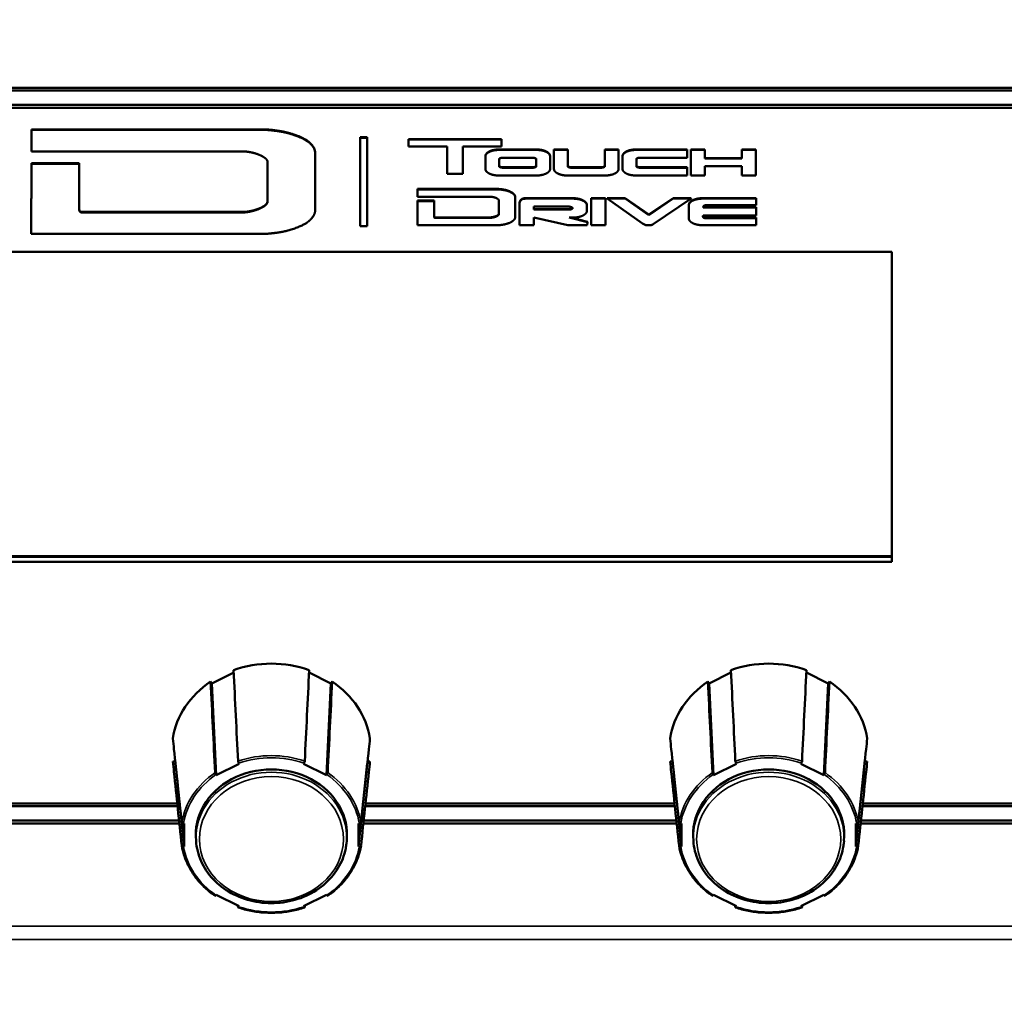
# Model space of a CAD drawing. Units: inches. Extents: x 11.6 to 87.6, y 5.9 to 43.9.
# Drawn here: x 50.9 to 53.9, y 20.8 to 23.8 of the extents above; entities that cross this region are included whole.
import ezdxf

# ---------------------------------------------------------------- set-up
doc = ezdxf.new("R2010")
doc.units = ezdxf.units.IN
doc.header["$MEASUREMENT"] = 0
for name, color, linetype, lineweight in [('Dimension (ANSI)', 7, 'Continuous', 25), ('Visible (ANSI)', 7, 'Continuous', 50), ('Visible Narrow (ANSI)', 7, 'Continuous', 35)]:
    doc.layers.add(name, color=color, linetype=linetype, lineweight=lineweight)
doc.styles.add('Ross DEFAULT-ANSI', font='arial.ttf')
doc.dimstyles.new('Ross Fabrication Imperial-ANSI', dxfattribs={"dimtxt": 0.5, "dimasz": 0.098425, "dimexe": 0.125, "dimexo": 0.0625, "dimgap": 0.031496, "dimtad": 0, "dimtih": 1, "dimtoh": 1, "dimrnd": 1e-08, "dimzin": 0, "dimdsep": 46, "dimtxsty": 'Ross DEFAULT-ANSI', "dimcen": 0.09, "dimdle": 0.393701, "dimclrd": 179, "dimclre": 179, "dimclrt": 179, "dimadec": 0, "dimazin": 0, "dimtfac": 0.24, "dimtofl": 0, "dimtmove": 0, "dimatfit": 3, "dimfxl": 1, "dimtolj": 1, "dimtzin": 4, "dimlwd": 25, "dimlwe": 25, "dimarcsym": 0})

# ---------------------------------------------------------------- blocks, each defined once
blk = doc.blocks.new('*D17')
at = {"layer": 'Defpoints', "color": 0, "linetype": 'Continuous', "transparency": 16777216}
for p in [(61.5177, 26.6564), (61.5177, 23.8467), (33.5754, 20.8291)]:
    blk.add_point(p, dxfattribs=at)
at = {"layer": 'Dimension (ANSI)', "color": 179, "linetype": 'Continuous', "lineweight": 25, "true_color": 0x262658, "transparency": 16777216}
for p, q in [((33.5754, 20.8916), (33.5754, 26.7814)), ((61.5177, 23.9092), (61.5177, 26.7814)), ((33.6738, 26.6564), (46.6682, 26.6564)), ((61.4193, 26.6564), (48.4249, 26.6564))]:
    blk.add_line(p, q, dxfattribs=at)
at = {"layer": 'Dimension (ANSI)', "color": 179, "linetype": 'Continuous', "true_color": 0x262658, "transparency": 16777216}
for points in [[(33.6738, 26.6728), (33.6738, 26.64), (33.5754, 26.6564)], [(61.4193, 26.6728), (61.4193, 26.64), (61.5177, 26.6564)]]:
    blk.add_solid(points, dxfattribs=at)
at = {"layer": 'Dimension (ANSI)', "color": 179, "linetype": 'Continuous', "lineweight": 25, "true_color": 0x262658, "transparency": 16777216, "insert": (47.5466, 26.6564), "char_height": 0.5, "attachment_point": 5, "style": 'Ross DEFAULT-ANSI'}
blk.add_mtext('\\A1;27.94', dxfattribs=at)

msp = doc.modelspace()

# ---------------------------------------------------------------- linework, layer by layer
at = {"layer": 'Visible (ANSI)'}
for p, q in [((49.3673, 23.5801), (60.9977, 23.5801)), ((60.9877, 23.5716), (49.3827, 23.5716)), ((49.7524, 23.5283), (60.6177, 23.5283)), ((60.6177, 23.5196), (49.7524, 23.5196)), ((50.9373, 23.4543), (50.9373, 23.453)), ((51.6406, 23.4543), (50.9373, 23.4543)), ((50.9373, 23.453), (50.9373, 23.3882)), ((51.6406, 23.453), (50.9373, 23.453)), ((51.9284, 23.4307), (51.9284, 23.4294)), ((51.95, 23.4307), (51.9284, 23.4307)), ((51.9284, 23.4294), (51.9284, 23.1628)), ((51.95, 23.4294), (51.9284, 23.4294)), ((51.95, 23.4307), (51.95, 23.4294)), ((51.95, 23.1628), (51.95, 23.4294)), ((52.0745, 23.4253), (52.0745, 23.4239)), ((52.3552, 23.4253), (52.0745, 23.4253)), ((52.0745, 23.4239), (52.0745, 23.4026)), ((52.3552, 23.4239), (52.0745, 23.4239)), ((52.3552, 23.4253), (52.3552, 23.4239)), ((52.3552, 23.4026), (52.3552, 23.4239)), ((50.9373, 23.3882), (51.5792, 23.3882)), ((51.7933, 23.3835), (51.7933, 23.3821)), ((51.7934, 23.2138), (51.7933, 23.3835)), ((51.7934, 23.2124), (51.7933, 23.3821)), ((52.0745, 23.4026), (52.1914, 23.4026)), ((52.1914, 23.4026), (52.1914, 23.3209)), ((52.2385, 23.4026), (52.3552, 23.4026)), ((52.2385, 23.3209), (52.2385, 23.4026)), ((52.3065, 23.3736), (52.3065, 23.3722)), ((52.4633, 23.3939), (52.345, 23.3939)), ((52.4633, 23.3925), (52.345, 23.3925)), ((52.5017, 23.3734), (52.5017, 23.372)), ((52.5132, 23.3939), (52.5132, 23.3925)), ((52.5551, 23.3939), (52.5132, 23.3939)), ((52.5132, 23.3925), (52.5132, 23.3361)), ((52.5551, 23.3925), (52.5132, 23.3925)), ((52.5551, 23.3939), (52.5551, 23.3925)), ((52.5551, 23.3419), (52.5551, 23.3925)), ((52.6666, 23.3939), (52.6666, 23.3925)), ((52.7085, 23.3939), (52.6666, 23.3939)), ((52.6666, 23.3925), (52.6666, 23.3419)), ((52.7085, 23.3925), (52.6666, 23.3925)), ((52.7085, 23.3939), (52.7085, 23.3925)), ((52.7085, 23.3356), (52.7085, 23.3925)), ((52.72, 23.3739), (52.72, 23.3371)), ((52.72, 23.3739), (52.72, 23.3726)), ((52.9151, 23.3939), (52.7587, 23.3939)), ((52.9151, 23.3925), (52.7587, 23.3925)), ((52.9151, 23.3939), (52.9151, 23.3925)), ((52.9151, 23.3691), (52.9151, 23.3925)), ((52.9266, 23.3939), (52.9266, 23.3925)), ((52.9684, 23.3939), (52.9266, 23.3939)), ((52.9266, 23.3925), (52.9266, 23.3155)), ((52.9684, 23.3925), (52.9266, 23.3925)), ((52.9684, 23.3939), (52.9684, 23.3925)), ((52.9684, 23.3667), (52.9684, 23.3925)), ((53.08, 23.3939), (53.08, 23.3925)), ((53.1218, 23.3939), (53.08, 23.3939)), ((53.08, 23.3925), (53.08, 23.3667)), ((53.1218, 23.3925), (53.08, 23.3925)), ((53.1218, 23.3939), (53.1218, 23.3925)), ((53.1218, 23.3155), (53.1218, 23.3925)), ((50.9373, 23.3525), (50.9369, 23.1407)), ((50.9373, 23.3511), (50.9369, 23.1394)), ((50.9373, 23.3525), (50.9373, 23.3511)), ((51.0809, 23.3525), (50.9373, 23.3525)), ((51.0809, 23.3511), (50.9373, 23.3511)), ((51.0809, 23.3525), (51.0809, 23.3511)), ((51.081, 23.2127), (51.0809, 23.3511)), ((51.6497, 23.3558), (51.6497, 23.2374)), ((52.3065, 23.3722), (52.3065, 23.3357)), ((52.3483, 23.3419), (52.3483, 23.3661)), ((52.3582, 23.3691), (52.4501, 23.3691)), ((52.4599, 23.3661), (52.4599, 23.3419)), ((52.5017, 23.3356), (52.5017, 23.372)), ((52.72, 23.3726), (52.72, 23.3358)), ((52.7618, 23.3419), (52.7618, 23.3661)), ((52.7715, 23.3691), (52.9151, 23.3691)), ((53.08, 23.368), (52.9684, 23.368)), ((53.08, 23.3667), (52.9684, 23.3667)), ((52.1914, 23.3209), (52.2385, 23.3209)), ((52.3454, 23.3155), (52.4632, 23.3155)), ((52.3583, 23.3403), (52.3583, 23.3389)), ((52.4501, 23.3403), (52.3583, 23.3403)), ((52.4501, 23.3389), (52.3583, 23.3389)), ((52.4501, 23.3403), (52.4501, 23.3389)), ((52.5017, 23.3367), (52.5017, 23.3354)), ((52.5521, 23.3155), (52.6699, 23.3155)), ((52.5649, 23.3403), (52.5649, 23.3389)), ((52.6568, 23.3403), (52.5649, 23.3403)), ((52.6568, 23.3389), (52.5649, 23.3389)), ((52.6568, 23.3403), (52.6568, 23.3389)), ((52.6666, 23.3433), (52.6666, 23.3419)), ((52.72, 23.3371), (52.72, 23.3358)), ((52.7584, 23.3155), (52.9151, 23.3155)), ((52.7717, 23.3403), (52.7717, 23.3389)), ((52.915, 23.3403), (52.7717, 23.3403)), ((52.915, 23.3389), (52.7717, 23.3389)), ((52.915, 23.3403), (52.915, 23.3389)), ((52.9151, 23.3169), (52.915, 23.3403)), ((52.9151, 23.3155), (52.915, 23.3389)), ((52.9151, 23.3169), (52.9151, 23.3155)), ((52.9266, 23.3155), (52.9684, 23.3155)), ((52.9684, 23.3434), (53.08, 23.3434)), ((52.9684, 23.3155), (52.9684, 23.3434)), ((53.08, 23.3434), (53.08, 23.3155)), ((53.08, 23.3155), (53.1218, 23.3155)), ((52.1022, 23.2749), (52.1022, 23.2736)), ((52.3436, 23.2749), (52.1022, 23.2749)), ((52.1022, 23.2736), (52.1022, 23.2513)), ((52.3436, 23.2736), (52.1022, 23.2736)), ((52.1022, 23.2399), (52.1021, 23.1671)), ((52.1022, 23.2385), (52.1021, 23.1657)), ((52.1022, 23.2513), (52.3231, 23.2513)), ((52.1022, 23.2399), (52.1022, 23.2385)), ((52.1516, 23.2399), (52.1022, 23.2399)), ((52.1516, 23.2385), (52.1022, 23.2385)), ((52.1516, 23.2399), (52.1516, 23.2385)), ((52.1516, 23.1911), (52.1516, 23.2385)), ((52.3473, 23.2398), (52.3473, 23.1995)), ((52.3967, 23.2498), (52.3967, 23.2484)), ((52.3967, 23.1902), (52.3967, 23.2484)), ((52.4097, 23.2333), (52.4097, 23.2319)), ((52.4098, 23.2306), (52.4098, 23.2306)), ((52.4098, 23.2306), (52.4098, 23.1657)), ((52.4266, 23.247), (52.4266, 23.2457)), ((52.5723, 23.247), (52.4266, 23.247)), ((52.5723, 23.2457), (52.4266, 23.2457)), ((52.6127, 23.226), (52.6127, 23.2247)), ((52.6254, 23.247), (52.6254, 23.2457)), ((52.6685, 23.247), (52.6254, 23.247)), ((52.6254, 23.2457), (52.6254, 23.1657)), ((52.6685, 23.2457), (52.6254, 23.2457)), ((52.6685, 23.247), (52.6685, 23.2457)), ((52.6685, 23.1657), (52.6685, 23.2457)), ((52.6738, 23.247), (52.6738, 23.2457)), ((52.7281, 23.247), (52.6738, 23.247)), ((52.6738, 23.2457), (52.78, 23.1708)), ((52.7281, 23.2457), (52.6738, 23.2457)), ((52.7281, 23.247), (52.7281, 23.2457)), ((52.799, 23.1977), (52.7281, 23.247)), ((52.799, 23.1964), (52.7281, 23.2457)), ((52.8725, 23.247), (52.799, 23.1977)), ((52.8725, 23.2457), (52.799, 23.1964)), ((52.8129, 23.1685), (52.9268, 23.2457)), ((52.8725, 23.247), (52.8725, 23.2457)), ((52.9268, 23.247), (52.8725, 23.247)), ((52.9268, 23.2457), (52.8725, 23.2457)), ((52.92, 23.2259), (52.92, 23.2245)), ((52.9268, 23.247), (52.9268, 23.2457)), ((53.1231, 23.247), (52.9599, 23.247)), ((53.1231, 23.2457), (52.9599, 23.2457)), ((52.9707, 23.2264), (53.1231, 23.2264)), ((53.1231, 23.247), (53.1231, 23.2457)), ((53.1231, 23.2264), (53.1231, 23.2457)), ((51.081, 23.214), (51.081, 23.2127)), ((51.5792, 23.2055), (51.0886, 23.2055)), ((51.0886, 23.2055), (51.0886, 23.2042)), ((51.5792, 23.2042), (51.0886, 23.2042)), ((51.7934, 23.2138), (51.7934, 23.2124)), ((52.4529, 23.2217), (52.5593, 23.2217)), ((52.4529, 23.2126), (52.4529, 23.2217)), ((52.5592, 23.2139), (52.4529, 23.2139)), ((52.5592, 23.2126), (52.4529, 23.2126)), ((52.5592, 23.2139), (52.5592, 23.2126)), ((52.5696, 23.2182), (52.5696, 23.2159)), ((52.6127, 23.2097), (52.6127, 23.2247)), ((52.799, 23.1977), (52.799, 23.1964)), ((52.92, 23.2245), (52.92, 23.1869)), ((53.1229, 23.22), (52.9634, 23.22)), ((52.9634, 23.2194), (52.9634, 23.2186)), ((53.1229, 23.2186), (52.9634, 23.2186)), ((53.1229, 23.22), (53.1229, 23.2186)), ((53.1229, 23.1949), (53.1229, 23.2186)), ((52.1021, 23.1671), (52.1021, 23.1657)), ((52.1021, 23.1657), (52.3439, 23.1657)), ((52.3231, 23.1893), (52.1544, 23.1893)), ((52.1544, 23.1893), (52.1544, 23.188)), ((52.3231, 23.188), (52.1544, 23.188)), ((52.4098, 23.1671), (52.4098, 23.1657)), ((52.4098, 23.1657), (52.4529, 23.1657)), ((52.4529, 23.1893), (52.5549, 23.1657)), ((52.4529, 23.1657), (52.4529, 23.1893)), ((52.5549, 23.1657), (52.6132, 23.1657)), ((52.6147, 23.1749), (52.5591, 23.1886)), ((52.5591, 23.1886), (52.5722, 23.1886)), ((52.6147, 23.1762), (52.5646, 23.1886)), ((52.6132, 23.1657), (52.6147, 23.1749)), ((52.6147, 23.1762), (52.6147, 23.1749)), ((52.6254, 23.1657), (52.6685, 23.1657)), ((52.78, 23.1708), (52.7901, 23.1658)), ((52.9596, 23.1657), (53.1231, 23.1657)), ((52.9631, 23.1949), (53.1229, 23.1949)), ((52.968, 23.1887), (52.968, 23.1873)), ((53.1231, 23.1887), (52.968, 23.1887)), ((53.1231, 23.1873), (52.968, 23.1873)), ((53.1231, 23.1887), (53.1231, 23.1873)), ((53.1231, 23.1657), (53.1231, 23.1873)), ((50.9369, 23.1407), (50.9369, 23.1394)), ((50.9369, 23.1394), (51.6385, 23.1394)), ((51.9284, 23.1628), (51.95, 23.1628)), ((49.7139, 23.0851), (53.5328, 23.0851)), ((53.5328, 23.0851), (53.5328, 22.1508)), ((53.5328, 22.1684), (49.7139, 22.1684)), ((53.5328, 22.1683), (49.7139, 22.1683)), ((49.7139, 22.1658), (53.5328, 22.1658)), ((53.5328, 22.1508), (49.7139, 22.1508)), ((51.4814, 21.7842), (51.5473, 21.8172)), ((51.7747, 21.8172), (51.8406, 21.7842)), ((52.9814, 21.7842), (53.0473, 21.8172)), ((53.2747, 21.8172), (53.3406, 21.7842)), ((51.4777, 21.7897), (51.4814, 21.7842)), ((51.4814, 21.7842), (51.4948, 21.5076)), ((51.8272, 21.5076), (51.8406, 21.7842)), ((51.8406, 21.7842), (51.8443, 21.7897)), ((52.9777, 21.7897), (52.9814, 21.7842)), ((52.9814, 21.7842), (52.9948, 21.5076)), ((53.3272, 21.5076), (53.3406, 21.7842)), ((53.3406, 21.7842), (53.3443, 21.7897)), ((51.3637, 21.5494), (51.371, 21.5494)), ((51.3717, 21.5432), (51.3979, 21.2929)), ((51.4948, 21.5076), (51.5641, 21.5422)), ((51.5641, 21.5422), (51.563, 21.5439)), ((51.7591, 21.5439), (51.7579, 21.5422)), ((51.7579, 21.5422), (51.8272, 21.5076)), ((51.9241, 21.2929), (51.9503, 21.5432)), ((51.951, 21.5494), (51.9583, 21.5494)), ((52.8637, 21.5494), (52.871, 21.5494)), ((52.8717, 21.5432), (52.8979, 21.2929)), ((52.9948, 21.5076), (53.0641, 21.5422)), ((53.0641, 21.5422), (53.063, 21.5439)), ((53.2591, 21.5439), (53.2579, 21.5422)), ((53.2579, 21.5422), (53.3272, 21.5076)), ((53.4241, 21.2929), (53.4503, 21.5432)), ((53.451, 21.5494), (53.4583, 21.5494)), ((51.4937, 21.5093), (51.4948, 21.5076)), ((51.8272, 21.5076), (51.8283, 21.5093)), ((52.9937, 21.5093), (52.9948, 21.5076)), ((53.3272, 21.5076), (53.3283, 21.5093)), ((51.378, 21.414), (50.444, 21.414)), ((50.4449, 21.4226), (51.3771, 21.4226)), ((52.878, 21.414), (51.944, 21.414)), ((51.9449, 21.4226), (52.8771, 21.4226)), ((57.8335, 21.414), (53.444, 21.414)), ((53.4449, 21.4226), (57.8279, 21.4226)), ((51.3835, 21.3618), (50.4385, 21.3618)), ((50.4394, 21.3707), (51.3826, 21.3707)), ((51.3979, 21.3622), (51.3956, 21.3622)), ((51.3979, 21.2929), (51.3979, 21.3622)), ((51.9241, 21.3622), (51.9241, 21.2929)), ((51.9264, 21.3622), (51.9241, 21.3622)), ((52.8835, 21.3618), (51.9385, 21.3618)), ((51.9394, 21.3707), (52.8826, 21.3707)), ((52.8979, 21.3622), (52.8956, 21.3622)), ((52.8979, 21.2929), (52.8979, 21.3622)), ((53.4241, 21.3622), (53.4241, 21.2929)), ((53.4264, 21.3622), (53.4241, 21.3622)), ((57.8708, 21.3618), (53.4385, 21.3618)), ((53.4394, 21.3707), (57.864, 21.3707)), ((51.4346, 21.3019), (51.4338, 21.3096)), ((51.8874, 21.3019), (51.8882, 21.3096)), ((52.9346, 21.3019), (52.9338, 21.3096)), ((53.3874, 21.3019), (53.3882, 21.3096)), ((51.3956, 21.2929), (51.3979, 21.2929)), ((51.9241, 21.2929), (51.9264, 21.2929)), ((52.8956, 21.2929), (52.8979, 21.2929)), ((53.4241, 21.2929), (53.4264, 21.2929)), ((51.4948, 21.1475), (51.4937, 21.1458)), ((51.5641, 21.1129), (51.4948, 21.1475)), ((51.8272, 21.1475), (51.7579, 21.1129)), ((51.8283, 21.1458), (51.8272, 21.1475)), ((52.9948, 21.1475), (52.9937, 21.1458)), ((53.0641, 21.1129), (52.9948, 21.1475)), ((53.3272, 21.1475), (53.2579, 21.1129)), ((53.3283, 21.1458), (53.3272, 21.1475)), ((51.563, 21.1112), (51.5641, 21.1129)), ((51.7579, 21.1129), (51.7591, 21.1112)), ((53.063, 21.1112), (53.0641, 21.1129)), ((53.2579, 21.1129), (53.2591, 21.1112))]:
    msp.add_line(p, q, dxfattribs=at)
for centre, major_axis, ratio, start_param, end_param in [((52.4256, 23.2319), (-0.0159, 0), 0.866025, 4.647869, 6.379013), ((52.4256, 23.2333), (-0.0159, 0), 0.866025, 4.647869, 6.283185), ((52.972, 23.219), (-0.00863, 0), 0.866025, 4.857643, 6.333549), ((51.0901, 23.212), (-0.00914, 0), 0.866025, 6.190155, 7.693059), ((51.0901, 23.2133), (-0.00914, 0), 0.866025, 0.085416, 1.409873), ((52.1554, 23.1925), (-0.00373, 0), 0.866025, 0.000022, 1.320322), ((52.1554, 23.1911), (-0.00373, 0), 0.866025, 0.000022, 1.320322), ((52.9689, 23.1927), (-0.00632, 0), 0.866025, 5.880224, 7.705874), ((52.9689, 23.1941), (-0.00632, 0), 0.866025, 0.123627, 1.422689), ((51.661, 21.5841), (-0.3, 0), 0.866025, 4.322522, 5.102256), ((53.161, 21.5841), (-0.3, 0), 0.866025, 4.322522, 5.102256), ((51.661, 21.5841), (-0.3, 0), 0.866025, 5.369719, 6.149454), ((51.661, 21.5841), (0.3, 0), 0.866025, 0.133732, 0.913466), ((53.161, 21.5841), (-0.3, 0), 0.866025, 5.369719, 6.149454), ((53.161, 21.5841), (0.3, 0), 0.866025, 0.133732, 0.913466), ((51.661, 21.3276), (0.2281, 0), 0.866025, 6.192287, 9.515676), ((51.563, 21.5464), (0.00227, -0.00451), 0.248399, 3.652739, 5.170734), ((51.7591, 21.5464), (-0.00227, -0.00451), 0.248403, 1.112429, 2.63047), ((53.161, 21.3276), (0.2281, 0), 0.866025, 6.192287, 9.515676), ((53.063, 21.5464), (0.00227, -0.00451), 0.248399, 3.652739, 5.170734), ((53.2591, 21.5464), (-0.00227, -0.00451), 0.248403, 1.112429, 2.63047), ((51.4937, 21.5118), (-0.00227, 0.00451), 0.248445, 0.511119, 2.02916), ((51.8283, 21.5118), (0.00227, 0.00451), 0.248466, 4.25405, 5.772044), ((52.9937, 21.5118), (-0.00227, 0.00451), 0.248445, 0.511119, 2.02916), ((53.3283, 21.5118), (0.00227, 0.00451), 0.248466, 4.25405, 5.772044), ((51.3956, 21.3647), (0.00506, 0), 0.494531, 3.193836, 4.711873), ((51.9264, 21.3647), (0.00506, 0), 0.494538, 4.712935, 6.230947), ((52.8956, 21.3647), (0.00506, 0), 0.494531, 3.193836, 4.711873), ((53.4264, 21.3647), (0.00506, 0), 0.494538, 4.712935, 6.230947), ((51.3956, 21.2954), (0.00506, 0), 0.494553, 3.193828, 4.711818), ((51.9264, 21.2954), (0.00506, 0), 0.494561, 4.712929, 6.230954), ((52.8956, 21.2954), (0.00506, 0), 0.494553, 3.193828, 4.711818), ((53.4264, 21.2954), (0.00506, 0), 0.494561, 4.712929, 6.230954), ((51.4937, 21.1483), (-0.00227, -0.00451), 0.248252, 6.249203, 7.394942), ((51.8283, 21.1483), (0.00227, -0.00451), 0.248261, 5.171397, 6.317168), ((52.9937, 21.1483), (-0.00227, -0.00451), 0.248252, 6.249203, 7.394942), ((53.3283, 21.1483), (0.00227, -0.00451), 0.248261, 5.171397, 6.317168), ((51.563, 21.1137), (0.00227, 0.00451), 0.248277, 2.735329, 4.25337), ((51.7591, 21.1137), (-0.00227, 0.00451), 0.248277, 2.029853, 3.547848), ((53.063, 21.1137), (0.00227, 0.00451), 0.248277, 2.735329, 4.25337), ((53.2591, 21.1137), (-0.00227, 0.00451), 0.248277, 2.029853, 3.547848)]:
    msp.add_ellipse(centre, major_axis=major_axis, ratio=ratio, start_param=start_param, end_param=end_param, dxfattribs=at)
for points, degree in [([(51.7933, 23.3835), (51.7927, 23.3891), (51.7908, 23.399), (51.7841, 23.4068), (51.7754, 23.4163), (51.7606, 23.4268), (51.7345, 23.4377), (51.714, 23.4438), (51.6971, 23.448), (51.6742, 23.4515), (51.6574, 23.4536), (51.6461, 23.4543), (51.6406, 23.4543)], 4), ([(51.7933, 23.3821), (51.7927, 23.3877), (51.7908, 23.3976), (51.7841, 23.4055), (51.7754, 23.4149), (51.7606, 23.4255), (51.7345, 23.4363), (51.714, 23.4424), (51.6971, 23.4467), (51.6742, 23.4502), (51.6574, 23.4523), (51.6461, 23.453), (51.6406, 23.453)], 4), ([(51.5792, 23.3882), (51.5806, 23.3882), (51.5854, 23.3879), (51.6021, 23.3849), (51.6122, 23.3824), (51.6227, 23.3787), (51.631, 23.3748), (51.6352, 23.3725), (51.6406, 23.3692), (51.6461, 23.3648), (51.649, 23.3602), (51.6497, 23.3558)], 4), ([(52.345, 23.3939), (52.3429, 23.3939), (52.3385, 23.3935), (52.3354, 23.3931), (52.3292, 23.3921), (52.325, 23.3908), (52.3214, 23.3896), (52.3168, 23.3874), (52.3139, 23.3854), (52.3091, 23.382), (52.3068, 23.3777), (52.3065, 23.3736)], 4), ([(52.345, 23.3925), (52.3429, 23.3925), (52.3385, 23.3922), (52.3354, 23.3917), (52.3292, 23.3907), (52.325, 23.3895), (52.3214, 23.3882), (52.3168, 23.3861), (52.3139, 23.3841), (52.3091, 23.3807), (52.3068, 23.3763), (52.3065, 23.3722)], 4), ([(52.5017, 23.3734), (52.5013, 23.3773), (52.5, 23.3804), (52.4973, 23.3835), (52.4942, 23.3854), (52.4916, 23.3873), (52.486, 23.39), (52.4771, 23.3927), (52.4677, 23.3938), (52.4638, 23.3939), (52.4633, 23.3939)], 4), ([(52.5017, 23.372), (52.5013, 23.3759), (52.5, 23.379), (52.4973, 23.3821), (52.4942, 23.3841), (52.4916, 23.3859), (52.486, 23.3887), (52.4771, 23.3914), (52.4677, 23.3925), (52.4638, 23.3925), (52.4633, 23.3925)], 4), ([(52.7587, 23.3939), (52.7569, 23.3939), (52.7534, 23.3937), (52.7487, 23.3931), (52.7427, 23.3921), (52.739, 23.3911), (52.7326, 23.3889), (52.7287, 23.3862), (52.7251, 23.3842), (52.7232, 23.3816), (52.7211, 23.379), (52.7204, 23.3765), (52.72, 23.3739)], 4), ([(52.7587, 23.3925), (52.7569, 23.3925), (52.7534, 23.3924), (52.7487, 23.3917), (52.7427, 23.3907), (52.739, 23.3897), (52.7326, 23.3876), (52.7287, 23.3849), (52.7251, 23.3828), (52.7232, 23.3803), (52.7211, 23.3776), (52.7204, 23.3751), (52.72, 23.3726)], 4), ([(52.3483, 23.3661), (52.3488, 23.3665), (52.3501, 23.3672), (52.3516, 23.3677), (52.3533, 23.3683), (52.3556, 23.3688), (52.357, 23.369), (52.3577, 23.3691), (52.358, 23.3691), (52.3582, 23.3691)], 4), ([(52.4501, 23.3691), (52.4509, 23.3691), (52.4518, 23.3689), (52.4531, 23.3687), (52.4545, 23.3683), (52.4559, 23.3679), (52.4571, 23.3675), (52.4583, 23.367), (52.4591, 23.3666), (52.4596, 23.3662), (52.4599, 23.3661)], 4), ([(52.7618, 23.3661), (52.7626, 23.3667), (52.7647, 23.3677), (52.7669, 23.3684), (52.7696, 23.3689), (52.7707, 23.3691), (52.7715, 23.3691)], 4), ([(52.3065, 23.3357), (52.3067, 23.3332), (52.3075, 23.3306), (52.3093, 23.3276), (52.3119, 23.3255), (52.3163, 23.3221), (52.3214, 23.3199), (52.3259, 23.3182), (52.3317, 23.3168), (52.3385, 23.3157), (52.3435, 23.3156), (52.3454, 23.3155)], 4), ([(52.3583, 23.3403), (52.3577, 23.3403), (52.3561, 23.3406), (52.3541, 23.3409), (52.3514, 23.3417), (52.3491, 23.3428), (52.3483, 23.3433)], 4), ([(52.3583, 23.3389), (52.3577, 23.339), (52.3561, 23.3392), (52.3541, 23.3396), (52.3514, 23.3403), (52.3491, 23.3415), (52.3483, 23.3419)], 4), ([(52.4599, 23.3433), (52.4599, 23.3433), (52.4594, 23.343), (52.4592, 23.3429), (52.4576, 23.3421), (52.4563, 23.3416), (52.4548, 23.3411), (52.4535, 23.3408), (52.4521, 23.3405), (52.4508, 23.3403), (52.4501, 23.3403)], 4), ([(52.4599, 23.3419), (52.4599, 23.3419), (52.4594, 23.3417), (52.4592, 23.3415), (52.4576, 23.3407), (52.4563, 23.3403), (52.4548, 23.3398), (52.4535, 23.3395), (52.4521, 23.3392), (52.4508, 23.339), (52.4501, 23.3389)], 4), ([(52.4632, 23.3155), (52.4638, 23.3155), (52.4656, 23.3154), (52.4778, 23.3167), (52.4879, 23.3201), (52.4957, 23.3245), (52.4992, 23.3281), (52.5008, 23.3309), (52.5014, 23.3328), (52.5017, 23.3345), (52.5017, 23.3356)], 4), ([(52.5017, 23.3367), (52.5017, 23.3368), (52.5017, 23.3368), (52.5017, 23.3369), (52.5017, 23.3369)], 4), ([(52.5132, 23.3361), (52.5132, 23.3343), (52.5138, 23.3319), (52.515, 23.3295), (52.5169, 23.3268), (52.5205, 23.3239), (52.5244, 23.3215), (52.5288, 23.3197), (52.5338, 23.3179), (52.5401, 23.3165), (52.5444, 23.3159), (52.5487, 23.3156), (52.5507, 23.3155), (52.5521, 23.3155)], 4), ([(52.5649, 23.3403), (52.5638, 23.3404), (52.5621, 23.3406), (52.5595, 23.3412), (52.5576, 23.342), (52.5565, 23.3424), (52.5555, 23.343), (52.5551, 23.3433), (52.5551, 23.3433)], 4), ([(52.5649, 23.3389), (52.5638, 23.339), (52.5621, 23.3393), (52.5595, 23.3399), (52.5576, 23.3406), (52.5565, 23.3411), (52.5555, 23.3417), (52.5551, 23.3419), (52.5551, 23.3419)], 4), ([(52.6666, 23.3433), (52.6661, 23.3429), (52.6649, 23.3423), (52.664, 23.3419), (52.6618, 23.3412), (52.6599, 23.3407), (52.6577, 23.3403), (52.6568, 23.3403)], 4), ([(52.6666, 23.3419), (52.6661, 23.3416), (52.6649, 23.3409), (52.664, 23.3406), (52.6618, 23.3398), (52.6599, 23.3394), (52.6577, 23.339), (52.6568, 23.3389)], 4), ([(52.6699, 23.3155), (52.67, 23.3155), (52.6724, 23.3155), (52.6766, 23.3159), (52.6852, 23.3171), (52.6935, 23.3196), (52.702, 23.3239), (52.7061, 23.3277), (52.7084, 23.3332), (52.7085, 23.3356)], 4), ([(52.72, 23.3358), (52.7204, 23.3313), (52.7229, 23.3267), (52.731, 23.3207), (52.7423, 23.3168), (52.7534, 23.3156), (52.7584, 23.3155)], 4), ([(52.7717, 23.3403), (52.7696, 23.3404), (52.7668, 23.3411), (52.7639, 23.3419), (52.7622, 23.343), (52.7618, 23.3433)], 4), ([(52.7717, 23.3389), (52.7696, 23.3391), (52.7668, 23.3397), (52.7639, 23.3406), (52.7622, 23.3417), (52.7618, 23.3419)], 4), ([(52.3967, 23.2484), (52.3967, 23.2518), (52.3951, 23.2554), (52.3916, 23.2598), (52.3873, 23.2624), (52.3789, 23.2676), (52.3663, 23.2711), (52.3554, 23.2729), (52.3474, 23.2736), (52.3436, 23.2736)], 4), ([(51.6497, 23.2374), (51.649, 23.2324), (51.6449, 23.226), (51.637, 23.2206), (51.623, 23.214), (51.6101, 23.2096), (51.5978, 23.2068), (51.5928, 23.2057), (51.5854, 23.2047), (51.5799, 23.2042), (51.5792, 23.2042)], 4), ([(52.3231, 23.2513), (52.3232, 23.2513), (52.324, 23.2513), (52.3272, 23.2509), (52.3329, 23.2499), (52.3394, 23.2476), (52.3438, 23.2452), (52.346, 23.2434), (52.347, 23.242), (52.3473, 23.2398)], 4), ([(52.6127, 23.226), (52.6127, 23.2268), (52.6125, 23.2282), (52.6122, 23.2307), (52.6105, 23.2333), (52.6082, 23.2362), (52.6011, 23.2411), (52.592, 23.2446), (52.5817, 23.2467), (52.5735, 23.247), (52.5723, 23.247)], 4), ([(52.6127, 23.2247), (52.6127, 23.2255), (52.6125, 23.2268), (52.6122, 23.2293), (52.6105, 23.2319), (52.6082, 23.2349), (52.6011, 23.2398), (52.592, 23.2433), (52.5817, 23.2454), (52.5735, 23.2457), (52.5723, 23.2457)], 4), ([(52.9599, 23.247), (52.9583, 23.247), (52.9541, 23.2469), (52.9465, 23.2461), (52.9363, 23.2431), (52.9295, 23.2401), (52.9228, 23.2352), (52.9204, 23.2305), (52.92, 23.2259)], 4), ([(52.9599, 23.2457), (52.9583, 23.2457), (52.9541, 23.2455), (52.9465, 23.2447), (52.9363, 23.2417), (52.9295, 23.2388), (52.9228, 23.2339), (52.9204, 23.2292), (52.92, 23.2245)], 4), ([(51.6385, 23.1394), (51.6422, 23.1394), (51.6517, 23.1401), (51.6767, 23.1422), (51.7158, 23.1493), (51.7577, 23.1657), (51.7738, 23.1766), (51.7885, 23.1911), (51.793, 23.2042), (51.7934, 23.2124)], 4), ([(52.3473, 23.2008), (52.3473, 23.2005), (52.3471, 23.1997), (52.3469, 23.1984), (52.3455, 23.197), (52.3436, 23.1954), (52.3396, 23.1933), (52.334, 23.1912), (52.3277, 23.1898), (52.3244, 23.1894), (52.3233, 23.1893), (52.3231, 23.1893)], 4), ([(52.3473, 23.1995), (52.3473, 23.1991), (52.3471, 23.1984), (52.3469, 23.1971), (52.3455, 23.1957), (52.3436, 23.194), (52.3396, 23.1919), (52.334, 23.1898), (52.3277, 23.1885), (52.3244, 23.1881), (52.3233, 23.188), (52.3231, 23.188)], 4), ([(52.5696, 23.2172), (52.5689, 23.2167), (52.5672, 23.2159), (52.5654, 23.2152), (52.5617, 23.2142), (52.5599, 23.214), (52.5592, 23.2139)], 4), ([(52.5696, 23.2159), (52.5689, 23.2154), (52.5672, 23.2145), (52.5654, 23.2138), (52.5617, 23.2128), (52.5599, 23.2126), (52.5592, 23.2126)], 4), ([(52.5593, 23.2217), (52.5604, 23.2215), (52.563, 23.2212), (52.566, 23.2202), (52.5685, 23.219), (52.5696, 23.2182)], 4), ([(52.5722, 23.1886), (52.5737, 23.1886), (52.5785, 23.1886), (52.5912, 23.1905), (52.6012, 23.1946), (52.607, 23.1987), (52.6099, 23.2013), (52.6118, 23.2042), (52.6125, 23.207), (52.6127, 23.2091), (52.6127, 23.2097)], 4), ([(52.3439, 23.1657), (52.3468, 23.1657), (52.3545, 23.1663), (52.3674, 23.1684), (52.3787, 23.1722), (52.3846, 23.1752), (52.3906, 23.1791), (52.3946, 23.183), (52.3956, 23.1857), (52.3965, 23.1886), (52.3967, 23.1902)], 4), ([(52.7901, 23.1658), (52.7941, 23.1655), (52.8029, 23.1655), (52.8072, 23.1653), (52.811, 23.1675), (52.8129, 23.1685)], 4), ([(52.92, 23.1869), (52.92, 23.1862), (52.9202, 23.1844), (52.9212, 23.1806), (52.9236, 23.1773), (52.9291, 23.173), (52.9359, 23.1699), (52.9456, 23.1668), (52.9559, 23.1658), (52.9586, 23.1657), (52.9596, 23.1657)], 4), ([(51.547, 21.8244), (51.5515, 21.7329), (51.556, 21.6415), (51.5604, 21.5501)], 3), ([(51.7616, 21.5501), (51.7661, 21.6415), (51.7705, 21.7329), (51.775, 21.8244)], 3), ([(53.047, 21.8244), (53.0515, 21.7329), (53.056, 21.6415), (53.0604, 21.5501)], 3), ([(53.2616, 21.5501), (53.2661, 21.6415), (53.2705, 21.7329), (53.275, 21.8244)], 3), ([(51.4912, 21.5154), (51.4867, 21.6069), (51.4822, 21.6983), (51.4777, 21.7897)], 3), ([(51.8443, 21.7897), (51.8398, 21.6983), (51.8353, 21.6069), (51.8309, 21.5154)], 3), ([(52.9912, 21.5154), (52.9867, 21.6069), (52.9822, 21.6983), (52.9777, 21.7897)], 3), ([(53.3443, 21.7897), (53.3398, 21.6983), (53.3353, 21.6069), (53.3309, 21.5154)], 3), ([(51.5604, 21.1098), (51.5603, 21.1115), (51.5602, 21.1132), (51.5601, 21.1149)], 3), ([(51.7619, 21.1149), (51.7618, 21.1132), (51.7617, 21.1115), (51.7616, 21.1098)], 3), ([(53.0604, 21.1098), (53.0603, 21.1115), (53.0602, 21.1132), (53.0601, 21.1149)], 3), ([(53.2619, 21.1149), (53.2618, 21.1132), (53.2617, 21.1115), (53.2616, 21.1098)], 3)]:
    msp.add_open_spline(points, degree=degree, dxfattribs=at)
for points, degree, knots in [([(52.3967, 23.2498), (52.3967, 23.2532), (52.3951, 23.2568), (52.3916, 23.2611), (52.3873, 23.2638), (52.3789, 23.2689), (52.3663, 23.2725), (52.3554, 23.2742), (52.3474, 23.2749), (52.3436, 23.2749)], 4, [1.000455, 1.000455, 1.000455, 1.000455, 1.000455, 2, 3, 4, 5, 6, 7, 7, 7, 7, 7]), ([(51.6497, 23.2388), (51.649, 23.2337), (51.6449, 23.2274), (51.637, 23.2219), (51.623, 23.2154), (51.6101, 23.211), (51.5978, 23.2081), (51.5928, 23.2071), (51.5854, 23.206), (51.5799, 23.2055), (51.5792, 23.2055)], 4, [1.000154, 1.000154, 1.000154, 1.000154, 1.000154, 2, 3, 4, 5, 6, 7, 8, 8, 8, 8, 8]), ([(51.3637, 21.6187), (51.3648, 21.608), (51.366, 21.5973), (51.3671, 21.5866), (51.3749, 21.5126), (51.3827, 21.4386), (51.3906, 21.3646)], 3, [0.01268619, 0.01268619, 0.01268619, 0.01268619, 0.0143196, 0.0143196, 0.0143196, 0.02561411, 0.02561411, 0.02561411, 0.02561411]), ([(51.9314, 21.3646), (51.9393, 21.4386), (51.9471, 21.5126), (51.9549, 21.5866), (51.9561, 21.5973), (51.9572, 21.608), (51.9583, 21.6187)], 3, [0.02644285, 0.02644285, 0.02644285, 0.02644285, 0.03773736, 0.03773736, 0.03773736, 0.03937077, 0.03937077, 0.03937077, 0.03937077]), ([(52.8637, 21.6187), (52.8648, 21.608), (52.866, 21.5973), (52.8671, 21.5866), (52.8749, 21.5126), (52.8827, 21.4386), (52.8906, 21.3646)], 3, [0.01268619, 0.01268619, 0.01268619, 0.01268619, 0.0143196, 0.0143196, 0.0143196, 0.02561411, 0.02561411, 0.02561411, 0.02561411]), ([(53.4314, 21.3646), (53.4393, 21.4386), (53.4471, 21.5126), (53.4549, 21.5866), (53.4561, 21.5973), (53.4572, 21.608), (53.4583, 21.6187)], 3, [0.02644285, 0.02644285, 0.02644285, 0.02644285, 0.03773736, 0.03773736, 0.03773736, 0.03937077, 0.03937077, 0.03937077, 0.03937077]), ([(51.3906, 21.2953), (51.3827, 21.3693), (51.3749, 21.4433), (51.3671, 21.5173), (51.366, 21.528), (51.3648, 21.5387), (51.3637, 21.5494)], 3, [0.02644285, 0.02644285, 0.02644285, 0.02644285, 0.03773736, 0.03773736, 0.03773736, 0.03937077, 0.03937077, 0.03937077, 0.03937077]), ([(51.9583, 21.5494), (51.9572, 21.5387), (51.9561, 21.528), (51.9549, 21.5173), (51.9471, 21.4433), (51.9393, 21.3693), (51.9314, 21.2953)], 3, [0.01268619, 0.01268619, 0.01268619, 0.01268619, 0.0143196, 0.0143196, 0.0143196, 0.02561411, 0.02561411, 0.02561411, 0.02561411]), ([(52.8906, 21.2953), (52.8827, 21.3693), (52.8749, 21.4433), (52.8671, 21.5173), (52.866, 21.528), (52.8648, 21.5387), (52.8637, 21.5494)], 3, [0.02644285, 0.02644285, 0.02644285, 0.02644285, 0.03773736, 0.03773736, 0.03773736, 0.03937077, 0.03937077, 0.03937077, 0.03937077]), ([(53.4583, 21.5494), (53.4572, 21.5387), (53.4561, 21.528), (53.4549, 21.5173), (53.4471, 21.4433), (53.4393, 21.3693), (53.4314, 21.2953)], 3, [0.01268619, 0.01268619, 0.01268619, 0.01268619, 0.0143196, 0.0143196, 0.0143196, 0.02561411, 0.02561411, 0.02561411, 0.02561411]), ([(51.3906, 21.2952), (51.3926, 21.2834), (51.3957, 21.2717), (51.4038, 21.2488), (51.4088, 21.2377), (51.4207, 21.2162), (51.4276, 21.2058), (51.4432, 21.1861), (51.4518, 21.1768), (51.4705, 21.1593), (51.4806, 21.1513), (51.4914, 21.1439)], 3, [3.2884513, 3.2884513, 3.2884513, 3.2884513, 3.4391011, 3.4391011, 3.5897509, 3.5897509, 3.7404007, 3.7404007, 3.8910504, 3.8910504, 4.0417002, 4.0417002, 4.0417002, 4.0417002]), ([(51.4346, 21.3019), (51.4368, 21.281), (51.4429, 21.2604), (51.4621, 21.2218), (51.4752, 21.2039), (51.5074, 21.1724), (51.5264, 21.1589), (51.5684, 21.1378), (51.5914, 21.1302), (51.639, 21.1216), (51.6636, 21.1207), (51.7119, 21.1257), (51.7356, 21.1316), (51.7797, 21.1497), (51.8001, 21.1618), (51.8354, 21.1911), (51.8503, 21.2082), (51.8731, 21.2456), (51.881, 21.2659), (51.8861, 21.2918), (51.8868, 21.2968), (51.8874, 21.3019)], 3, [3.232491, 3.232491, 3.232491, 3.232491, 3.548093, 3.548093, 3.865688, 3.865688, 4.186004, 4.186004, 4.508149, 4.508149, 4.83108, 4.83108, 5.154091, 5.154091, 5.476529, 5.476529, 5.79743, 5.79743, 6.115728, 6.115728, 6.192287, 6.192287, 6.192287, 6.192287]), ([(51.8306, 21.1439), (51.8414, 21.1513), (51.8515, 21.1593), (51.8702, 21.1768), (51.8789, 21.1861), (51.8944, 21.2058), (51.9013, 21.2162), (51.9132, 21.2377), (51.9183, 21.2488), (51.9263, 21.2717), (51.9294, 21.2834), (51.9314, 21.2952)], 3, [5.3830777, 5.3830777, 5.3830777, 5.3830777, 5.5337275, 5.5337275, 5.6843773, 5.6843773, 5.8350271, 5.8350271, 5.9856768, 5.9856768, 6.1363266, 6.1363266, 6.1363266, 6.1363266]), ([(52.8906, 21.2952), (52.8926, 21.2834), (52.8957, 21.2717), (52.9038, 21.2488), (52.9088, 21.2377), (52.9207, 21.2162), (52.9276, 21.2058), (52.9432, 21.1861), (52.9518, 21.1768), (52.9705, 21.1593), (52.9806, 21.1513), (52.9914, 21.1439)], 3, [3.2884513, 3.2884513, 3.2884513, 3.2884513, 3.4391011, 3.4391011, 3.5897509, 3.5897509, 3.7404007, 3.7404007, 3.8910504, 3.8910504, 4.0417002, 4.0417002, 4.0417002, 4.0417002]), ([(52.9346, 21.3019), (52.9368, 21.281), (52.9429, 21.2604), (52.9621, 21.2218), (52.9752, 21.2039), (53.0074, 21.1724), (53.0264, 21.1589), (53.0684, 21.1378), (53.0914, 21.1302), (53.139, 21.1216), (53.1636, 21.1207), (53.2119, 21.1257), (53.2356, 21.1316), (53.2797, 21.1497), (53.3001, 21.1618), (53.3354, 21.1911), (53.3503, 21.2082), (53.3731, 21.2456), (53.381, 21.2659), (53.3861, 21.2918), (53.3868, 21.2968), (53.3874, 21.3019)], 3, [3.232491, 3.232491, 3.232491, 3.232491, 3.548093, 3.548093, 3.865688, 3.865688, 4.186004, 4.186004, 4.508149, 4.508149, 4.83108, 4.83108, 5.154091, 5.154091, 5.476529, 5.476529, 5.79743, 5.79743, 6.115728, 6.115728, 6.192287, 6.192287, 6.192287, 6.192287]), ([(53.3306, 21.1439), (53.3414, 21.1513), (53.3515, 21.1593), (53.3702, 21.1768), (53.3789, 21.1861), (53.3944, 21.2058), (53.4013, 21.2162), (53.4132, 21.2377), (53.4183, 21.2488), (53.4263, 21.2717), (53.4294, 21.2834), (53.4314, 21.2952)], 3, [5.3830777, 5.3830777, 5.3830777, 5.3830777, 5.5337275, 5.5337275, 5.6843773, 5.6843773, 5.8350271, 5.8350271, 5.9856768, 5.9856768, 6.1363266, 6.1363266, 6.1363266, 6.1363266]), ([(51.5607, 21.1092), (51.5735, 21.1048), (51.5866, 21.1013), (51.6133, 21.096), (51.6268, 21.0942), (51.6541, 21.0924), (51.6679, 21.0924), (51.6952, 21.0942), (51.7087, 21.096), (51.7354, 21.1013), (51.7485, 21.1048), (51.7613, 21.1092)], 3, [4.3359619, 4.3359619, 4.3359619, 4.3359619, 4.4865327, 4.4865327, 4.6371035, 4.6371035, 4.7876744, 4.7876744, 4.9382452, 4.9382452, 5.088816, 5.088816, 5.088816, 5.088816]), ([(53.0607, 21.1092), (53.0735, 21.1048), (53.0866, 21.1013), (53.1133, 21.096), (53.1268, 21.0942), (53.1541, 21.0924), (53.1679, 21.0924), (53.1952, 21.0942), (53.2087, 21.096), (53.2354, 21.1013), (53.2485, 21.1048), (53.2613, 21.1092)], 3, [4.3359619, 4.3359619, 4.3359619, 4.3359619, 4.4865327, 4.4865327, 4.6371035, 4.6371035, 4.7876744, 4.7876744, 4.9382452, 4.9382452, 5.088816, 5.088816, 5.088816, 5.088816])]:
    msp.add_open_spline(points, degree=degree, knots=knots, dxfattribs=at)
at = {"layer": 'Visible Narrow (ANSI)'}
for p, q in [((51.6406, 23.4543), (51.6406, 23.453)), ((52.345, 23.3939), (52.345, 23.3925)), ((52.4633, 23.3939), (52.4633, 23.3925)), ((52.7587, 23.3939), (52.7587, 23.3925)), ((52.3436, 23.2749), (52.3436, 23.2736)), ((52.5723, 23.247), (52.5723, 23.2457)), ((52.9599, 23.247), (52.9599, 23.2457)), ((51.5792, 23.2055), (51.5792, 23.2042)), ((52.3231, 23.1893), (52.3231, 23.188)), ((48.8474, 21.053), (58.2952, 21.053)), ((58.4282, 21.0122), (48.8474, 21.0122))]:
    msp.add_line(p, q, dxfattribs=at)
for centre, major_axis, start_param, end_param in [((51.661, 21.3299), (0.2734, 0), 1.19405, 1.947542), ((51.661, 21.3276), (-0.2684, 0), 4.338396, 5.086382), ((53.161, 21.3299), (0.2734, 0), 1.19405, 1.947542), ((53.161, 21.3276), (-0.2684, 0), 4.338396, 5.086382), ((51.661, 21.3299), (-0.2734, 0), 5.382841, 6.136333), ((51.661, 21.3276), (-0.2684, 0), 5.385593, 6.13358), ((51.661, 21.3198), (-0.2273, 0), 3.050695, 6.374083), ((51.661, 21.3276), (0.2684, 0), 0.149605, 0.897592), ((51.661, 21.3299), (0.2734, 0), 0.146853, 0.900345), ((53.161, 21.3299), (-0.2734, 0), 5.382841, 6.136333), ((53.161, 21.3276), (-0.2684, 0), 5.385593, 6.13358), ((53.161, 21.3198), (-0.2273, 0), 3.050695, 6.374083), ((53.161, 21.3276), (0.2684, 0), 0.149605, 0.897592), ((53.161, 21.3299), (0.2734, 0), 0.146853, 0.900345), ((51.661, 21.3276), (-0.2684, 0), 0.149605, 0.897592), ((51.661, 21.3276), (0.2684, 0), 5.385593, 6.13358), ((53.161, 21.3276), (-0.2684, 0), 0.149605, 0.897592), ((53.161, 21.3276), (0.2684, 0), 5.385593, 6.13358), ((51.661, 21.3276), (0.2684, 0), 4.338396, 5.086382), ((53.161, 21.3276), (0.2684, 0), 4.338396, 5.086382)]:
    msp.add_ellipse(centre, major_axis=major_axis, ratio=0.866025, start_param=start_param, end_param=end_param, dxfattribs=at)
for centre in [(51.661, 21.3151), (53.161, 21.3151)]:
    msp.add_ellipse(centre, major_axis=(0.2173, 0), ratio=0.866025, dxfattribs=at)

# ---------------------------------------------------------------- dimensions: what is measured, and where the dimension line sits
at = {"layer": 'Dimension (ANSI)', "color": 179, "linetype": 'Continuous', "lineweight": 25, "true_color": 0x262658}
dim = msp.add_linear_dim(base=(61.5177, 26.6564), p1=(33.5754, 20.8291), p2=(61.5177, 23.8467), angle=180, dimstyle='Ross Fabrication Imperial-ANSI', override={"dimgap": 0.031496, "dimtih": 0, "dimtoh": 0, "dimdec": 2, "dimtol": 0, "dimlim": 0, "dimtp": 0, "dimtm": 0, "dimtdec": 2, "dimatfit": 1}, dxfattribs=at)
dim.commit()
dim.dimension.update_dxf_attribs({"geometry": '*D17', "text_midpoint": (47.5466, 26.6564), "dimtype": 160})

doc.saveas('drawing.dxf')
